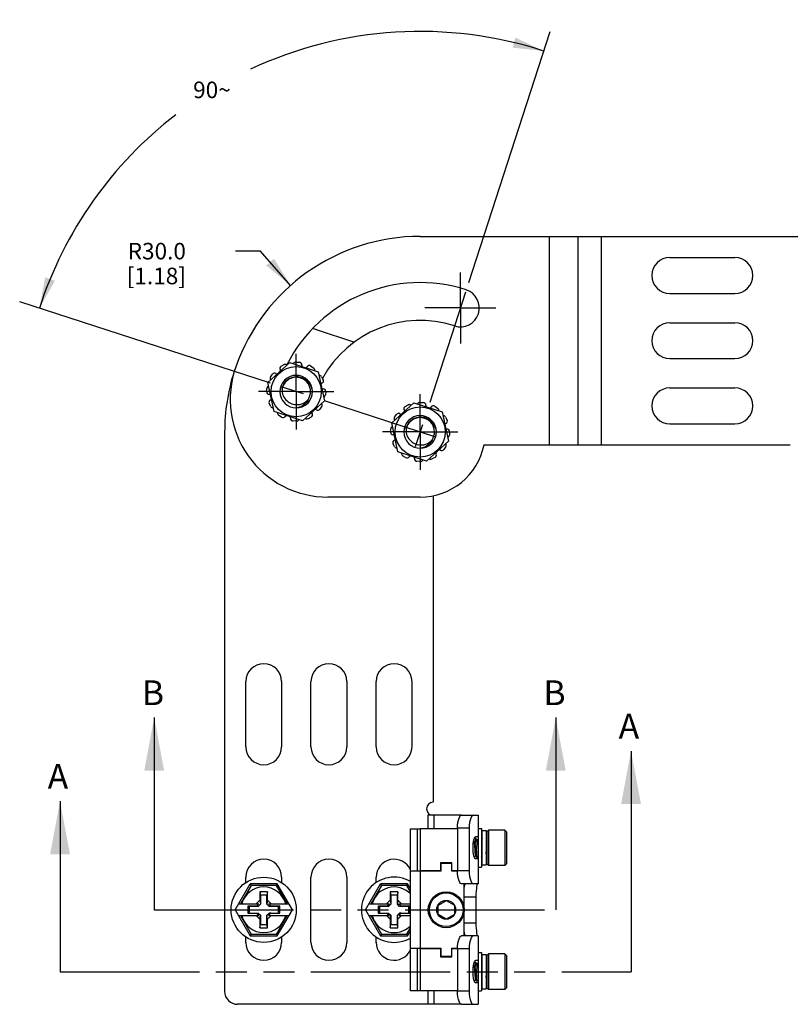
# Model space of a CAD drawing. Units: inches. Extents: x 0.5 to 33.6, y 0.5 to 21.6.
# Drawn here: x 8.9 to 13.5, y 9 to 14.9 of the extents above; entities that cross this region are included whole.
import ezdxf

# ---------------------------------------------------------------- set-up
doc = ezdxf.new("R2010")
doc.units = ezdxf.units.IN
doc.header["$LTSCALE"] = 1.87
doc.header["$MEASUREMENT"] = 0
doc.linetypes.add('CENTER', pattern=[0.6, 0.375, -0.075, 0.075, -0.075])
doc.linetypes.add('PHANTOM', pattern=[0.8, 0.45, -0.05, 0.1, -0.05, 0.1, -0.05])
doc.layers.get('0').update_dxf_attribs({"linetype": 'CONTINUOUS'})
for name, color, linetype in [('02___PRT_ALL_AXES', 7, 'CONTINUOUS'), ('AXIS', 7, 'CONTINUOUS'), ('AXIS_COSMETIC_THREADS', 7, 'CONTINUOUS'), ('DEFAULT_3', 7, 'PHANTOM'), ('DRIVEN_DIMS', 7, 'CONTINUOUS')]:
    doc.layers.add(name, color=color, linetype=linetype)
doc.dimstyles.new('DIMSTYLE_2', dxfattribs={"dimtxt": 0.1, "dimasz": 0.1875, "dimexe": 0.125, "dimexo": 0.0625, "dimgap": 0.05, "dimtad": 0, "dimtih": 1, "dimtoh": 1, "dimdec": 0, "dimzin": 4, "dimdsep": 46, "dimtxsty": 'STANDARD', "dimblk": '_FILLED', "dimblk1": '_FILLED', "dimblk2": '_FILLED', "dimcen": 0.09, "dimadec": 3, "dimazin": 1, "dimtp": 0.5, "dimtm": 0.5, "dimtfac": 1, "dimtdec": 0, "dimtofl": 0, "dimtmove": 0, "dimatfit": 3, "dimldrblk": '_FILLED', "dimfxl": 1, "dimtolj": 1, "dimtzin": 4, "dimarcsym": 0})
doc.dimstyles.new('DIMSTYLE_4', dxfattribs={"dimtxt": 0.1, "dimasz": 0.1875, "dimexe": 0.125, "dimexo": 0.0625, "dimgap": 0.09, "dimtad": 0, "dimtih": 1, "dimtoh": 1, "dimdec": 1, "dimzin": 4, "dimdsep": 46, "dimtxsty": 'STANDARD', "dimblk": '_FILLED', "dimblk1": '_FILLED', "dimblk2": '_FILLED', "dimcen": 0.09, "dimadec": 3, "dimazin": 1, "dimtp": 0.005, "dimtm": 0.005, "dimtfac": 1, "dimtdec": 3, "dimtofl": 0, "dimtmove": 0, "dimatfit": 3, "dimldrblk": '_FILLED', "dimfxl": 1, "dimtolj": 1, "dimtzin": 4, "dimarcsym": 0})
doc.dimstyles.get("Standard").update_dxf_attribs({"dimtxt": 0.1, "dimasz": 0.1875, "dimexe": 0.125, "dimexo": 0.0625, "dimgap": 0.09, "dimtad": 0, "dimtih": 1, "dimtoh": 1, "dimdec": 3, "dimzin": 4, "dimdsep": 46, "dimtxsty": 'STANDARD', "dimblk": '_FILLED', "dimblk1": '_FILLED', "dimblk2": '_FILLED', "dimcen": 0.09, "dimadec": 3, "dimazin": 1, "dimtol": 1, "dimtp": 0.005, "dimtm": 0.005, "dimtfac": 1, "dimtdec": 3, "dimtofl": 0, "dimtmove": 0, "dimatfit": 3, "dimldrblk": '_FILLED', "dimfxl": 1, "dimtolj": 1, "dimtzin": 4, "dimarcsym": 0})

# ---------------------------------------------------------------- blocks, each defined once
blk = doc.blocks.new('_FILLED')
at = {"color": 0, "linetype": 'BYBLOCK'}
blk.add_solid([(0, 0), (-1, 0.167), (-1, -0.167)], dxfattribs=at)
blk = doc.blocks.new('XSEC_FILLED')
at = {"color": 0, "linetype": 'BYBLOCK'}
blk.add_solid([(0, 0), (-1, 0.1875), (-1, -0.1875)], dxfattribs=at)
blk = doc.blocks.new('*D9')
at = {"color": 7, "linetype": 'CONTINUOUS'}
for p, q in [((10.3105, 13.5242), (10.1605, 13.5242)), ((10.4933, 13.3173), (10.3105, 13.5242))]:
    blk.add_line(p, q, dxfattribs=at)
at = {"color": 7, "linetype": 'CONTINUOUS', "xscale": 0.1875, "yscale": 0.1875, "zscale": 0.1875, "rotation": 311.4671796771}
blk.add_blockref('_FILLED', (10.4933, 13.3173), dxfattribs=at)
at = {"color": 7, "linetype": 'CONTINUOUS', "insert": (9.8605, 13.5742), "char_height": 0.1, "width": 0.6, "attachment_point": 3, "line_spacing_factor": 0.9}
blk.add_mtext('R30.0\\P[1.18]', dxfattribs=at)
blk = doc.blocks.new('*D28')
at = {"layer": 'DRIVEN_DIMS', "color": 7, "linetype": 'CONTINUOUS'}
for p, q in [((11.569, 13.3357), (12.0615, 14.8514)), ((10.372, 12.7258), (8.8563, 13.2183))]:
    blk.add_line(p, q, dxfattribs=at)
for start, end in [(72, 115.05711), (127.61316, 162)]:
    blk.add_arc((11.2755, 12.4323), 2.4186, start, end, dxfattribs=at)
for points in [[(11.8339, 14.7534), (12.0228, 14.7325), (11.8509, 14.8135)], [(9.0107, 13.3664), (8.9752, 13.1796), (9.0694, 13.3448)]]:
    blk.add_solid(points, dxfattribs=at)
at = {"layer": 'DRIVEN_DIMS', "color": 7, "linetype": 'CONTINUOUS', "insert": (10.0178, 14.5481), "char_height": 0.1, "width": 0.266667, "attachment_point": 2, "line_spacing_factor": 0.9}
blk.add_mtext('90\\fgdt;{\\fgdt;~}', dxfattribs=at)

msp = doc.modelspace()

# ---------------------------------------------------------------- linework, layer by layer
at = {"color": 7, "linetype": 'CONTINUOUS'}
for p, q in [((11.2755, 13.6134), (14.6534, 13.6134)), ((12.054, 13.6134), (12.054, 12.3535)), ((12.2287, 13.6134), (12.2287, 12.3535)), ((12.3699, 13.6134), (12.3699, 12.3535)), ((10.6482, 13.05), (10.8788, 12.9751)), ((10.3554, 12.7312), (10.4892, 12.8517)), ((10.4892, 12.8517), (10.6604, 12.796)), ((10.6604, 12.796), (10.6978, 12.6199)), ((10.3928, 12.5551), (10.3554, 12.7312)), ((10.4699, 12.6223), (10.4715, 12.6204)), ((10.6978, 12.6199), (10.564, 12.4995)), ((11.1042, 12.4879), (11.238, 12.6083)), ((11.238, 12.6083), (11.4092, 12.5527)), ((10.564, 12.4995), (10.3928, 12.5551)), ((11.4092, 12.5527), (11.4467, 12.3766)), ((11.1417, 12.3118), (11.1042, 12.4879)), ((10.0943, 12.4323), (10.0943, 9.0543)), ((11.2188, 12.379), (11.2203, 12.3771)), ((11.4467, 12.3766), (11.3129, 12.2562)), ((11.3129, 12.2562), (11.1417, 12.3118)), ((11.6612, 12.3535), (12.3699, 12.3535)), ((11.2755, 12.0386), (10.7187, 12.0386)), ((11.3226, 10.1173), (11.3226, 10.0356)), ((11.5246, 10.1173), (11.3226, 10.1173)), ((11.3576, 10.1173), (11.3576, 10.0356)), ((11.5246, 10.1173), (11.6258, 10.1173)), ((11.6258, 10.1173), (11.6258, 10.0366)), ((11.2164, 9.0573), (11.2164, 10.0356)), ((11.2164, 10.0356), (11.2755, 10.0356)), ((11.2586, 9.7787), (11.2586, 10.0356)), ((11.2755, 10.0356), (11.2755, 9.0573)), ((11.5715, 10.0386), (11.5012, 10.0386)), ((11.5012, 10.0386), (11.5012, 9.7826)), ((11.5715, 10.0386), (11.5715, 9.7826)), ((11.6784, 10.0179), (11.6882, 10.0277)), ((11.6784, 10.0179), (11.6784, 9.823)), ((11.6882, 10.0277), (11.6882, 9.8132)), ((11.7965, 10.0179), (11.7867, 10.0277)), ((11.7867, 10.0277), (11.7867, 9.8132)), ((11.7965, 10.0179), (11.7965, 9.823)), ((11.6089, 9.9784), (11.6005, 9.9699)), ((11.6089, 9.9784), (11.6091, 9.9785)), ((11.6091, 9.9785), (11.6094, 9.9782)), ((11.6097, 9.9784), (11.6095, 9.9785)), ((11.6194, 9.9686), (11.6097, 9.9784)), ((11.6258, 9.9874), (11.61, 9.9874)), ((11.6258, 9.9756), (11.6191, 9.9688)), ((11.6483, 9.9784), (11.6455, 9.9756)), ((11.6483, 9.9784), (11.6485, 9.9785)), ((11.6485, 9.9785), (11.6488, 9.9783)), ((11.649, 9.9784), (11.6489, 9.9785)), ((11.6495, 9.978), (11.649, 9.9784)), ((11.6782, 9.9688), (11.6745, 9.9726)), ((11.6784, 9.969), (11.6782, 9.9688)), ((11.6784, 9.9686), (11.6782, 9.9688)), ((11.6024, 9.8651), (11.6093, 9.8721)), ((11.6091, 9.8723), (11.6188, 9.8625)), ((11.6455, 9.8689), (11.6487, 9.8721)), ((11.6485, 9.8723), (11.6495, 9.8713)), ((11.4674, 9.8299), (11.3985, 9.8299)), ((11.3985, 9.8299), (11.3985, 9.7826)), ((11.4664, 9.826), (11.4014, 9.826)), ((11.4014, 9.826), (11.4014, 9.7787)), ((11.4664, 9.7787), (11.4664, 9.826)), ((11.4674, 9.7826), (11.4674, 9.8299)), ((11.6258, 9.8535), (11.61, 9.8535)), ((11.6188, 9.8625), (11.619, 9.8624)), ((11.6193, 9.8624), (11.6191, 9.8626)), ((11.6195, 9.8625), (11.6193, 9.8624)), ((11.6195, 9.8625), (11.6258, 9.8689)), ((11.6745, 9.8659), (11.6778, 9.8625)), ((11.6778, 9.8634), (11.6784, 9.8624)), ((11.678, 9.8624), (11.6778, 9.8625)), ((11.6784, 9.823), (11.6882, 9.8132)), ((11.7965, 9.823), (11.7867, 9.8132)), ((11.4014, 9.7787), (11.2164, 9.7787)), ((11.3985, 9.7826), (11.2755, 9.7826)), ((11.5013, 9.7787), (11.4664, 9.7787)), ((11.5012, 9.7826), (11.4674, 9.7826)), ((11.5715, 9.7826), (11.5012, 9.7826)), ((11.6258, 9.8043), (11.6258, 9.7039)), ((10.1575, 9.5464), (10.2485, 9.7039)), ((10.2542, 9.6939), (10.1895, 9.5819)), ((10.2542, 9.6939), (10.2485, 9.7039)), ((10.4127, 9.7039), (10.2485, 9.7039)), ((10.4069, 9.6939), (10.2542, 9.6939)), ((10.4069, 9.6939), (10.4127, 9.7039)), ((10.4716, 9.5819), (10.4069, 9.6939)), ((10.5036, 9.5464), (10.4127, 9.7039)), ((10.9449, 9.5464), (11.0359, 9.7039)), ((11.0416, 9.6939), (10.9769, 9.5819)), ((11.0416, 9.6939), (11.0359, 9.7039)), ((11.2001, 9.7039), (11.0359, 9.7039)), ((11.1943, 9.6939), (11.0416, 9.6939)), ((11.1943, 9.6939), (11.2001, 9.7039)), ((11.2164, 9.6556), (11.1943, 9.6939)), ((11.2164, 9.6756), (11.2001, 9.7039)), ((11.6258, 9.7039), (11.5246, 9.7039)), ((11.5412, 9.3889), (11.5412, 9.7039)), ((11.6224, 9.7039), (11.6207, 9.702)), ((10.3069, 9.6547), (10.3109, 9.635)), ((10.3069, 9.6547), (10.3069, 9.6035)), ((10.3542, 9.6547), (10.3069, 9.6547)), ((10.3109, 9.635), (10.3109, 9.5796)), ((10.3503, 9.635), (10.3109, 9.635)), ((10.3542, 9.6547), (10.3503, 9.635)), ((10.3503, 9.5796), (10.3503, 9.635)), ((10.3542, 9.6035), (10.3542, 9.6547)), ((11.1416, 9.6547), (11.0943, 9.6547)), ((11.0943, 9.6547), (11.0983, 9.635)), ((11.0943, 9.6547), (11.0943, 9.6035)), ((11.1377, 9.635), (11.0983, 9.635)), ((11.0983, 9.635), (11.0983, 9.5796)), ((11.1416, 9.6547), (11.1377, 9.635)), ((11.1377, 9.5796), (11.1377, 9.635)), ((11.1416, 9.6035), (11.1416, 9.6547)), ((10.178, 9.5819), (10.302, 9.5819)), ((10.3069, 9.6035), (10.2853, 9.5819)), ((10.2878, 9.5677), (10.302, 9.5819)), ((10.3109, 9.5796), (10.2974, 9.5661)), ((10.3069, 9.6035), (10.3109, 9.5796)), ((10.3542, 9.6035), (10.3503, 9.5796)), ((10.3638, 9.5661), (10.3503, 9.5796)), ((10.3758, 9.5819), (10.3542, 9.6035)), ((10.3733, 9.5677), (10.3591, 9.5819)), ((10.3591, 9.5819), (10.4831, 9.5819)), ((10.9654, 9.5819), (11.0894, 9.5819)), ((11.0943, 9.6035), (11.0727, 9.5819)), ((11.0752, 9.5677), (11.0894, 9.5819)), ((11.0983, 9.5796), (11.0848, 9.5661)), ((11.0943, 9.6035), (11.0983, 9.5796)), ((11.1416, 9.6035), (11.1377, 9.5796)), ((11.1512, 9.5661), (11.1377, 9.5796)), ((11.1632, 9.5819), (11.1416, 9.6035)), ((11.1607, 9.5677), (11.1465, 9.5819)), ((11.1465, 9.5819), (11.2164, 9.5819)), ((11.3837, 9.5748), (11.4329, 9.6033)), ((11.3837, 9.518), (11.3837, 9.5748)), ((11.4329, 9.6033), (11.4821, 9.5748)), ((11.4821, 9.5748), (11.4821, 9.518)), ((11.5412, 9.6252), (11.6121, 9.6252)), ((11.6121, 9.6252), (11.6121, 9.4677)), ((10.1575, 9.5464), (10.2485, 9.3889)), ((10.2341, 9.5677), (10.2341, 9.5252)), ((10.2341, 9.5677), (10.242, 9.5661)), ((10.2878, 9.5677), (10.2341, 9.5677)), ((10.2341, 9.5252), (10.242, 9.5267)), ((10.2341, 9.5252), (10.2878, 9.5252)), ((10.242, 9.5661), (10.242, 9.5267)), ((10.2974, 9.5661), (10.242, 9.5661)), ((10.242, 9.5267), (10.2974, 9.5267)), ((10.2878, 9.5677), (10.2974, 9.5661)), ((10.2878, 9.5252), (10.2974, 9.5267)), ((10.2878, 9.5252), (10.302, 9.511)), ((10.2974, 9.5267), (10.3109, 9.5132)), ((10.3503, 9.5132), (10.3638, 9.5267)), ((10.3733, 9.5252), (10.3591, 9.511)), ((10.3733, 9.5677), (10.3638, 9.5661)), ((10.4192, 9.5661), (10.3638, 9.5661)), ((10.3733, 9.5252), (10.3638, 9.5267)), ((10.3638, 9.5267), (10.4192, 9.5267)), ((10.427, 9.5677), (10.3733, 9.5677)), ((10.3733, 9.5252), (10.427, 9.5252)), ((10.4127, 9.3889), (10.5036, 9.5464)), ((10.427, 9.5677), (10.4192, 9.5661)), ((10.4192, 9.5267), (10.4192, 9.5661)), ((10.427, 9.5252), (10.4192, 9.5267)), ((10.427, 9.5252), (10.427, 9.5677)), ((10.9449, 9.5464), (11.0359, 9.3889)), ((11.0215, 9.5677), (11.0294, 9.5661)), ((11.0752, 9.5677), (11.0215, 9.5677)), ((11.0215, 9.5677), (11.0215, 9.5252)), ((11.0215, 9.5252), (11.0294, 9.5267)), ((11.0215, 9.5252), (11.0752, 9.5252)), ((11.0848, 9.5661), (11.0294, 9.5661)), ((11.0294, 9.5661), (11.0294, 9.5267)), ((11.0294, 9.5267), (11.0848, 9.5267)), ((11.0752, 9.5677), (11.0848, 9.5661)), ((11.0752, 9.5252), (11.0848, 9.5267)), ((11.0752, 9.5252), (11.0894, 9.511)), ((11.0848, 9.5267), (11.0983, 9.5132)), ((11.1377, 9.5132), (11.1512, 9.5267)), ((11.1607, 9.5252), (11.1465, 9.511)), ((11.1607, 9.5677), (11.1512, 9.5661)), ((11.2066, 9.5661), (11.1512, 9.5661)), ((11.1607, 9.5252), (11.1512, 9.5267)), ((11.1512, 9.5267), (11.2066, 9.5267)), ((11.2144, 9.5677), (11.1607, 9.5677)), ((11.1607, 9.5252), (11.2144, 9.5252)), ((11.2144, 9.5677), (11.2066, 9.5661)), ((11.2066, 9.5267), (11.2066, 9.5661)), ((11.2144, 9.5252), (11.2066, 9.5267)), ((11.2144, 9.5252), (11.2144, 9.5677)), ((11.4329, 9.4896), (11.3837, 9.518)), ((11.4821, 9.518), (11.4329, 9.4896)), ((10.178, 9.511), (10.302, 9.511)), ((10.1895, 9.511), (10.2542, 9.3989)), ((10.2853, 9.511), (10.3069, 9.4893)), ((10.3069, 9.4893), (10.3109, 9.5132)), ((10.3069, 9.4893), (10.3069, 9.4382)), ((10.3069, 9.4382), (10.3109, 9.4578)), ((10.3109, 9.5132), (10.3109, 9.4578)), ((10.3109, 9.4578), (10.3503, 9.4578)), ((10.3542, 9.4893), (10.3503, 9.5132)), ((10.3503, 9.4578), (10.3503, 9.5132)), ((10.3542, 9.4382), (10.3503, 9.4578)), ((10.3542, 9.4893), (10.3758, 9.511)), ((10.3542, 9.4382), (10.3542, 9.4893)), ((10.3591, 9.511), (10.4831, 9.511)), ((10.4069, 9.3989), (10.4716, 9.511)), ((10.9654, 9.511), (11.0894, 9.511)), ((10.9769, 9.511), (11.0416, 9.3989)), ((11.0727, 9.511), (11.0943, 9.4893)), ((11.0943, 9.4893), (11.0983, 9.5132)), ((11.0943, 9.4893), (11.0943, 9.4382)), ((11.0943, 9.4382), (11.0983, 9.4578)), ((11.0983, 9.5132), (11.0983, 9.4578)), ((11.0983, 9.4578), (11.1377, 9.4578)), ((11.1416, 9.4893), (11.1377, 9.5132)), ((11.1377, 9.4578), (11.1377, 9.5132)), ((11.1416, 9.4382), (11.1377, 9.4578)), ((11.1416, 9.4893), (11.1632, 9.511)), ((11.1416, 9.4382), (11.1416, 9.4893)), ((11.1465, 9.511), (11.2164, 9.511)), ((11.5412, 9.4677), (11.6121, 9.4677)), ((10.2542, 9.3989), (10.2485, 9.3889)), ((10.2542, 9.3989), (10.4069, 9.3989)), ((10.3069, 9.4382), (10.3542, 9.4382)), ((10.4069, 9.3989), (10.4127, 9.3889)), ((11.0416, 9.3989), (11.0359, 9.3889)), ((11.0416, 9.3989), (11.1943, 9.3989)), ((11.0943, 9.4382), (11.1416, 9.4382)), ((11.1943, 9.3989), (11.2164, 9.4372)), ((11.1943, 9.3989), (11.2001, 9.3889)), ((11.2001, 9.3889), (11.2164, 9.4172)), ((10.2485, 9.3889), (10.4127, 9.3889)), ((11.0359, 9.3889), (11.2001, 9.3889)), ((11.6258, 9.3889), (11.5246, 9.3889)), ((11.6258, 9.3889), (11.6258, 9.2886)), ((11.2164, 9.3141), (11.4014, 9.3141)), ((11.2586, 9.0573), (11.2586, 9.3141)), ((11.3985, 9.3102), (11.2755, 9.3102)), ((11.3985, 9.3102), (11.3985, 9.263)), ((11.4014, 9.3141), (11.4014, 9.2669)), ((11.4664, 9.3141), (11.5013, 9.3141)), ((11.4664, 9.2669), (11.4664, 9.3141)), ((11.5012, 9.3102), (11.4674, 9.3102)), ((11.4674, 9.263), (11.4674, 9.3102)), ((11.5715, 9.3102), (11.5012, 9.3102)), ((11.5012, 9.3102), (11.5012, 9.0543)), ((11.5715, 9.3102), (11.5715, 9.0543)), ((11.6784, 9.2698), (11.6882, 9.2797)), ((11.6882, 9.2797), (11.6882, 9.0651)), ((11.7965, 9.2698), (11.7867, 9.2797)), ((11.7867, 9.2797), (11.7867, 9.0651)), ((11.3985, 9.263), (11.4674, 9.263)), ((11.4014, 9.2669), (11.4664, 9.2669)), ((11.6089, 9.2304), (11.6005, 9.2218)), ((11.6089, 9.2304), (11.6091, 9.2305)), ((11.6091, 9.2305), (11.6094, 9.2302)), ((11.6097, 9.2304), (11.6095, 9.2305)), ((11.6194, 9.2205), (11.6097, 9.2304)), ((11.6258, 9.2393), (11.61, 9.2393)), ((11.6258, 9.2276), (11.6191, 9.2207)), ((11.6483, 9.2304), (11.6455, 9.2276)), ((11.6483, 9.2304), (11.6485, 9.2305)), ((11.6485, 9.2305), (11.6488, 9.2302)), ((11.649, 9.2304), (11.6489, 9.2305)), ((11.6495, 9.23), (11.649, 9.2304)), ((11.6782, 9.2207), (11.6745, 9.2246)), ((11.6784, 9.2209), (11.6782, 9.2207)), ((11.6784, 9.2205), (11.6782, 9.2207)), ((11.6784, 9.2698), (11.6784, 9.075)), ((11.7965, 9.2698), (11.7965, 9.075)), ((11.6024, 9.1171), (11.6093, 9.1241)), ((11.6091, 9.1243), (11.6188, 9.1144)), ((11.6258, 9.1055), (11.61, 9.1055)), ((11.6188, 9.1144), (11.619, 9.1143)), ((11.6193, 9.1143), (11.6191, 9.1146)), ((11.6195, 9.1144), (11.6193, 9.1143)), ((11.6195, 9.1144), (11.6258, 9.1209)), ((11.6455, 9.1209), (11.6487, 9.1241)), ((11.6485, 9.1243), (11.6495, 9.1233)), ((11.6745, 9.1179), (11.6778, 9.1144)), ((11.6778, 9.1153), (11.6784, 9.1143)), ((11.678, 9.1143), (11.6778, 9.1144)), ((11.2755, 9.0573), (11.2164, 9.0573)), ((11.3226, 9.0573), (11.3226, 8.9756)), ((11.3576, 9.0573), (11.3576, 8.9756)), ((11.5715, 9.0543), (11.5012, 9.0543)), ((11.6258, 9.0563), (11.6258, 8.9756)), ((11.6784, 9.075), (11.6882, 9.0651)), ((11.7965, 9.075), (11.7867, 9.0651)), ((11.5246, 8.9756), (10.1731, 8.9756)), ((11.5246, 8.9756), (11.6258, 8.9756))]:
    msp.add_line(p, q, dxfattribs=at)
for points in [[(10.4513, 12.7205), (10.4593, 12.7325), (10.4691, 12.7431), (10.4806, 12.752), (10.4934, 12.7589), (10.5072, 12.7637), (10.5217, 12.7662), (10.5364, 12.7663), (10.5511, 12.764), (10.5652, 12.7594), (10.5785, 12.7525), (10.5905, 12.7436), (10.601, 12.7327), (10.6097, 12.7203), (10.6162, 12.7066), (10.6205, 12.692), (10.6225, 12.6768), (10.6219, 12.6614), (10.619, 12.6463)], [(10.4419, 12.6937), (10.4414, 12.6819), (10.4424, 12.671), (10.4446, 12.661), (10.4479, 12.6516), (10.4523, 12.6429), (10.4577, 12.6346), (10.4642, 12.6271), (10.4715, 12.6204)], [(10.4419, 12.6937), (10.4455, 12.7075), (10.4513, 12.7205)], [(10.4715, 12.6204), (10.478, 12.6146), (10.4851, 12.6096), (10.4928, 12.6053), (10.5008, 12.602), (10.5092, 12.5996), (10.5179, 12.5981), (10.5266, 12.5976)], [(10.5993, 12.6285), (10.5931, 12.6175), (10.5852, 12.6072), (10.5756, 12.598), (10.5647, 12.5903), (10.5529, 12.5842), (10.5401, 12.5797), (10.5266, 12.5771)], [(10.5266, 12.5976), (10.5379, 12.5972), (10.5493, 12.5984), (10.5606, 12.6013), (10.5715, 12.6058), (10.5816, 12.6119), (10.591, 12.6195), (10.5993, 12.6285)], [(10.619, 12.6463), (10.6136, 12.6317), (10.6059, 12.6182), (10.5962, 12.606)], [(11.2002, 12.4772), (11.2081, 12.4892), (11.218, 12.4998), (11.2294, 12.5087), (11.2422, 12.5156), (11.2561, 12.5204), (11.2705, 12.5229), (11.2853, 12.523), (11.2999, 12.5207), (11.3141, 12.5161), (11.3274, 12.5092), (11.3394, 12.5002), (11.3499, 12.4894), (11.3585, 12.477), (11.3651, 12.4633), (11.3694, 12.4487), (11.3713, 12.4335), (11.3708, 12.4181), (11.3678, 12.4029)], [(11.1907, 12.4503), (11.1903, 12.4386), (11.1913, 12.4277), (11.1935, 12.4177), (11.1968, 12.4083), (11.2012, 12.3995), (11.2066, 12.3913), (11.213, 12.3838), (11.2203, 12.3771)], [(11.1907, 12.4503), (11.1944, 12.4641), (11.2002, 12.4772)], [(11.2203, 12.3771), (11.2268, 12.3713), (11.234, 12.3662), (11.2416, 12.362), (11.2497, 12.3587), (11.2581, 12.3562), (11.2667, 12.3548), (11.2755, 12.3543)], [(11.3481, 12.3852), (11.342, 12.3741), (11.334, 12.3639), (11.3245, 12.3547), (11.3136, 12.347), (11.3017, 12.3408), (11.2889, 12.3364), (11.2755, 12.3338)], [(11.2755, 12.3543), (11.2867, 12.3538), (11.2982, 12.3551), (11.3095, 12.358), (11.3203, 12.3625), (11.3305, 12.3686), (11.3399, 12.3762), (11.3481, 12.3852)], [(11.3678, 12.4029), (11.3624, 12.3884), (11.3548, 12.3749), (11.345, 12.3627)], [(11.5012, 10.0386), (11.5018, 10.0559), (11.5038, 10.0728), (11.5069, 10.0877), (11.5108, 10.1), (11.5153, 10.1095), (11.52, 10.1154), (11.5246, 10.1173)], [(11.5952, 10.1173), (11.5905, 10.1154), (11.5857, 10.1095), (11.5811, 10.1), (11.5772, 10.0877), (11.5741, 10.0728), (11.5721, 10.0559), (11.5715, 10.0386)], [(11.61, 9.8535), (11.6069, 9.8554), (11.6037, 9.8612), (11.6007, 9.8703), (11.5981, 9.8822), (11.5962, 9.8967), (11.5952, 9.9125), (11.5952, 9.9284), (11.5962, 9.9442), (11.5981, 9.9587), (11.6007, 9.9706), (11.6037, 9.9797), (11.6069, 9.9855), (11.61, 9.9874)], [(11.6001, 9.9676), (11.6002, 9.9672), (11.6008, 9.9641), (11.6015, 9.9593), (11.6021, 9.9531), (11.6027, 9.9457), (11.6033, 9.9374), (11.6039, 9.9284), (11.6051, 9.9099)], [(11.6094, 9.9782), (11.61, 9.9762), (11.6106, 9.9723), (11.6111, 9.9667), (11.6117, 9.9595), (11.6123, 9.9509), (11.6129, 9.9413), (11.6135, 9.931), (11.614, 9.9204)], [(11.615, 9.9098), (11.6139, 9.9311), (11.6133, 9.9413), (11.6127, 9.9509), (11.6121, 9.9594), (11.6115, 9.9667), (11.611, 9.9724), (11.6104, 9.9763), (11.6098, 9.9783), (11.6097, 9.9784)], [(11.6194, 9.9686), (11.6196, 9.9682), (11.6202, 9.9661), (11.6208, 9.9622), (11.6214, 9.9568), (11.622, 9.9501), (11.6226, 9.9422), (11.6232, 9.9336), (11.6238, 9.9244), (11.6244, 9.9151), (11.625, 9.906), (11.6256, 9.8975), (11.6258, 9.8947)], [(11.6488, 9.9783), (11.6493, 9.9763), (11.6495, 9.9755)], [(11.6495, 9.9772), (11.6492, 9.9783), (11.649, 9.9784)], [(11.6051, 9.9099), (11.6057, 9.9011), (11.6063, 9.893), (11.6069, 9.8859), (11.6075, 9.8801), (11.6081, 9.8758), (11.6087, 9.8731), (11.6091, 9.8723)], [(11.614, 9.9204), (11.6146, 9.9104), (11.6151, 9.9005), (11.6157, 9.8912), (11.6162, 9.883), (11.6168, 9.8759), (11.6173, 9.8701), (11.6179, 9.8658), (11.6184, 9.8632), (11.6188, 9.8625)], [(11.6191, 9.8626), (11.6185, 9.8645), (11.6179, 9.8684), (11.6173, 9.874), (11.6167, 9.8813), (11.6162, 9.8898), (11.6156, 9.8994), (11.615, 9.9098)], [(11.6455, 9.8946), (11.6456, 9.8941), (11.6462, 9.8868), (11.6468, 9.8808), (11.6474, 9.8763), (11.648, 9.8734), (11.6485, 9.8723)], [(11.6745, 9.9025), (11.6749, 9.8946), (11.6755, 9.8854), (11.6761, 9.8775), (11.6767, 9.8711), (11.6772, 9.8663), (11.6778, 9.8634)], [(11.6778, 9.8625), (11.6773, 9.8639), (11.6767, 9.8672), (11.6762, 9.8722), (11.6756, 9.8788), (11.675, 9.8866), (11.6745, 9.8956), (11.6745, 9.8957)], [(11.5246, 9.7039), (11.52, 9.7058), (11.5153, 9.7117), (11.5108, 9.7212), (11.5069, 9.7334), (11.5038, 9.7484), (11.5018, 9.7653), (11.5012, 9.7826)], [(11.5715, 9.7826), (11.5721, 9.7653), (11.5741, 9.7484), (11.5772, 9.7334), (11.5811, 9.7212), (11.5857, 9.7117), (11.5905, 9.7058), (11.5952, 9.7039)], [(11.5412, 9.6734), (11.5413, 9.6742), (11.5431, 9.6865), (11.545, 9.696), (11.5469, 9.702), (11.5485, 9.7039)], [(11.6207, 9.702), (11.6188, 9.696), (11.6168, 9.6865), (11.615, 9.6742), (11.6135, 9.6592), (11.6125, 9.6424), (11.6121, 9.6252)], [(11.6121, 9.4677), (11.6125, 9.4504), (11.6135, 9.4337), (11.615, 9.4187), (11.6168, 9.4063), (11.6188, 9.3968), (11.6207, 9.3909), (11.6224, 9.3889)], [(11.5485, 9.3889), (11.5469, 9.3909), (11.545, 9.3968), (11.5431, 9.4063), (11.5413, 9.4186), (11.5412, 9.4195)], [(11.5012, 9.3102), (11.5018, 9.3276), (11.5038, 9.3444), (11.5069, 9.3594), (11.5108, 9.3717), (11.5153, 9.3811), (11.52, 9.387), (11.5246, 9.3889)], [(11.5952, 9.3889), (11.5905, 9.387), (11.5857, 9.3811), (11.5811, 9.3717), (11.5772, 9.3594), (11.5741, 9.3444), (11.5721, 9.3276), (11.5715, 9.3102)], [(11.61, 9.1055), (11.6069, 9.1074), (11.6037, 9.1131), (11.6007, 9.1223), (11.5981, 9.1342), (11.5962, 9.1487), (11.5952, 9.1645), (11.5952, 9.1803), (11.5962, 9.1961), (11.5981, 9.2106), (11.6007, 9.2225), (11.6037, 9.2317), (11.6069, 9.2374), (11.61, 9.2393)], [(11.6001, 9.2196), (11.6002, 9.2192), (11.6008, 9.216), (11.6015, 9.2113), (11.6021, 9.2051), (11.6027, 9.1977), (11.6033, 9.1893), (11.6039, 9.1803), (11.6051, 9.1619)], [(11.6094, 9.2302), (11.61, 9.2282), (11.6106, 9.2243), (11.6111, 9.2187), (11.6117, 9.2114), (11.6123, 9.2029), (11.6129, 9.1933), (11.6135, 9.183), (11.614, 9.1724)], [(11.615, 9.1617), (11.6139, 9.183), (11.6133, 9.1933), (11.6127, 9.2028), (11.6121, 9.2114), (11.6115, 9.2187), (11.611, 9.2244), (11.6104, 9.2282), (11.6098, 9.2302), (11.6097, 9.2304)], [(11.6194, 9.2205), (11.6196, 9.2202), (11.6202, 9.218), (11.6208, 9.2142), (11.6214, 9.2088), (11.622, 9.202), (11.6226, 9.1942), (11.6232, 9.1855), (11.6238, 9.1764), (11.6244, 9.1671), (11.625, 9.158), (11.6256, 9.1495), (11.6258, 9.1467)], [(11.6488, 9.2302), (11.6493, 9.2283), (11.6495, 9.2275)], [(11.6495, 9.2292), (11.6492, 9.2302), (11.649, 9.2304)], [(11.6051, 9.1619), (11.6057, 9.153), (11.6063, 9.1449), (11.6069, 9.1378), (11.6075, 9.132), (11.6081, 9.1277), (11.6087, 9.1251), (11.6091, 9.1243)], [(11.614, 9.1724), (11.6146, 9.1623), (11.6151, 9.1524), (11.6157, 9.1432), (11.6162, 9.135), (11.6168, 9.1279), (11.6173, 9.122), (11.6179, 9.1178), (11.6184, 9.1152), (11.6188, 9.1144)], [(11.6191, 9.1146), (11.6185, 9.1165), (11.6179, 9.1203), (11.6173, 9.126), (11.6167, 9.1333), (11.6162, 9.1418), (11.6156, 9.1514), (11.615, 9.1617)], [(11.6455, 9.1466), (11.6456, 9.146), (11.6462, 9.1388), (11.6468, 9.1328), (11.6474, 9.1282), (11.648, 9.1253), (11.6485, 9.1243)], [(11.6745, 9.1545), (11.6749, 9.1465), (11.6755, 9.1374), (11.6761, 9.1295), (11.6767, 9.123), (11.6772, 9.1183), (11.6778, 9.1153)], [(11.6778, 9.1144), (11.6773, 9.1159), (11.6767, 9.1192), (11.6762, 9.1242), (11.6756, 9.1307), (11.675, 9.1386), (11.6745, 9.1476), (11.6745, 9.1477)], [(11.5246, 8.9756), (11.52, 8.9775), (11.5153, 8.9834), (11.5108, 8.9928), (11.5069, 9.0051), (11.5038, 9.0201), (11.5018, 9.0369), (11.5012, 9.0543)], [(11.5715, 9.0543), (11.5721, 9.0369), (11.5741, 9.0201), (11.5772, 9.0051), (11.5811, 8.9928), (11.5857, 8.9834), (11.5905, 8.9775), (11.5952, 8.9756)]]:
    msp.add_lwpolyline(points, dxfattribs=at)
for centre, radius in [((10.5266, 12.6756), 0.1516), ((11.2755, 12.4323), 0.1516), ((10.3306, 9.5464), 0.1969), ((11.4329, 9.5464), 0.1083), ((11.4329, 9.5464), 0.1018), ((11.4329, 9.5464), 0.0568)]:
    msp.add_circle(centre, radius, dxfattribs=at)
for centre, radius, start, end in [((11.2755, 12.4323), 1.1811, 90, 160.52878), ((10.5266, 12.6756), 0.3937, 72, 75.60337), ((11.2755, 12.4323), 1.1811, 162, 180), ((10.7187, 12.6291), 0.5906, 160.52878, 270), ((10.5266, 12.6756), 0.0984, 315.2493, 315.00033), ((10.5266, 12.6756), 0.0866, 327.05788, 167.94212), ((11.2755, 12.4323), 0.0984, 315.2493, 315.00033), ((11.2755, 12.4323), 0.0866, 327.05788, 167.94212), ((11.2755, 12.4323), 0.3937, 270, 348.46304), ((11.118, 9.5464), 0.1969, 60, 300), ((10.3306, 9.5464), 0.1378, 14.9006, 165.0994), ((11.118, 9.5464), 0.1378, 44.26263, 165.0994), ((10.3306, 9.5464), 0.1378, 194.9006, 345.0994), ((11.118, 9.5464), 0.1378, 194.9006, 315.73737), ((10.1731, 9.0543), 0.0787, 180, 270)]:
    msp.add_arc(centre, radius, start, end, dxfattribs=at)
at = {"layer": '02___PRT_ALL_AXES', "color": 7, "linetype": 'CONTINUOUS'}
for p, q in [((10.5257, 12.8538), (10.5461, 12.8527)), ((10.4047, 12.7857), (10.4112, 12.7815)), ((10.4333, 12.8014), (10.4298, 12.8083)), ((10.4367, 12.8295), (10.4549, 12.8388)), ((10.561, 12.8362), (10.5606, 12.8284)), ((10.5889, 12.8193), (10.5931, 12.8258)), ((10.6149, 12.8304), (10.6321, 12.8192)), ((10.3718, 12.7639), (10.3829, 12.7811)), ((10.6829, 12.7261), (10.676, 12.7225)), ((10.6805, 12.7655), (10.6898, 12.7472)), ((10.3483, 12.6747), (10.3494, 12.6951)), ((10.6822, 12.6934), (10.6899, 12.693)), ((10.7048, 12.6765), (10.7038, 12.656)), ((10.371, 12.6577), (10.3632, 12.6581)), ((10.3703, 12.6251), (10.3772, 12.6286)), ((11.2745, 12.6105), (11.295, 12.6094)), ((10.3727, 12.5857), (10.3634, 12.6039)), ((10.6199, 12.5498), (10.6234, 12.5428)), ((10.6485, 12.5654), (10.642, 12.5697)), ((10.6814, 12.5872), (10.6703, 12.5701)), ((11.1822, 12.5581), (11.1787, 12.565)), ((11.1855, 12.5862), (11.2038, 12.5955)), ((11.3099, 12.5929), (11.3095, 12.5851)), ((11.3378, 12.5759), (11.342, 12.5824)), ((11.3638, 12.5871), (11.381, 12.5759)), ((10.4383, 12.5208), (10.4211, 12.5319)), ((10.4643, 12.5319), (10.46, 12.5254)), ((10.4922, 12.5149), (10.4926, 12.5227)), ((10.5275, 12.4973), (10.5071, 12.4984)), ((10.6165, 12.5217), (10.5983, 12.5124)), ((11.1206, 12.5206), (11.1318, 12.5378)), ((11.1536, 12.5424), (11.1601, 12.5382)), ((11.4294, 12.5222), (11.4387, 12.5039)), ((11.0972, 12.4313), (11.0983, 12.4518)), ((11.4318, 12.4827), (11.4249, 12.4792)), ((11.431, 12.4501), (11.4388, 12.4497)), ((11.4537, 12.4332), (11.4526, 12.4127)), ((11.1199, 12.4144), (11.1121, 12.4148)), ((11.1191, 12.3818), (11.126, 12.3853)), ((11.1215, 12.3423), (11.1122, 12.3606)), ((11.3973, 12.3221), (11.3908, 12.3263)), ((11.4303, 12.3439), (11.4191, 12.3267)), ((11.1871, 12.2774), (11.1699, 12.2886)), ((11.2131, 12.2886), (11.2089, 12.2821)), ((11.241, 12.2716), (11.2414, 12.2794)), ((11.2764, 12.254), (11.2559, 12.2551)), ((11.3654, 12.2783), (11.3471, 12.269)), ((11.3687, 12.3064), (11.3722, 12.2995))]:
    msp.add_line(p, q, dxfattribs=at)
for centre, start, end in [((10.5249, 12.8381), 87, 155.09529), ((10.5453, 12.837), 357, 87), ((10.3961, 12.7725), 57, 147), ((10.4438, 12.8155), 117, 207), ((10.4621, 12.8247), 48.90471, 117), ((10.6063, 12.8172), 57, 147), ((10.6235, 12.806), 348.90471, 57), ((10.385, 12.7553), 147, 215.09529), ((10.6665, 12.7583), 27, 95.09529), ((10.6758, 12.7401), 297, 27), ((10.3641, 12.6738), 177, 267), ((10.3651, 12.6943), 108.90471, 177), ((10.6891, 12.6773), 357, 87), ((10.3774, 12.6111), 117, 207), ((10.688, 12.6569), 288.90471, 357), ((11.2737, 12.5948), 87, 155.09529), ((11.2942, 12.5937), 357, 87), ((10.3867, 12.5928), 207, 275.09529), ((10.4297, 12.5451), 168.90471, 237), ((10.657, 12.5786), 237, 327), ((10.6682, 12.5958), 327, 35.09529), ((11.1927, 12.5721), 117, 207), ((11.2109, 12.5814), 48.90471, 117), ((11.3552, 12.5739), 57, 147), ((11.3724, 12.5627), 348.90471, 57), ((10.4468, 12.534), 237, 327), ((10.5079, 12.5141), 177, 267), ((10.5283, 12.5131), 267, 335.09529), ((10.5911, 12.5264), 228.90471, 297), ((10.6093, 12.5357), 297, 27), ((11.1338, 12.512), 147, 215.09529), ((11.145, 12.5292), 57, 147), ((11.4153, 12.515), 27, 95.09529), ((11.4246, 12.4968), 297, 27), ((11.1129, 12.4305), 177, 267), ((11.114, 12.451), 108.90471, 177), ((11.438, 12.434), 357, 87), ((11.1263, 12.3677), 117, 207), ((11.4369, 12.4135), 288.90471, 357), ((11.1356, 12.3495), 207, 275.09529), ((11.4059, 12.3353), 237, 327), ((11.4171, 12.3525), 327, 35.09529), ((11.1785, 12.3018), 168.90471, 237), ((11.1957, 12.2906), 237, 327), ((11.2567, 12.2708), 177, 267), ((11.2772, 12.2697), 267, 335.09529), ((11.34, 12.2831), 228.90471, 297), ((11.3582, 12.2924), 297, 27)]:
    msp.add_arc(centre, 0.0157, start, end, dxfattribs=at)
at = {"layer": 'AXIS', "color": 7, "linetype": 'CONTINUOUS'}
for p, q in [((12.7833, 13.4854), (13.177, 13.4854)), ((12.7833, 13.2689), (13.177, 13.2689)), ((12.7833, 13.0917), (13.177, 13.0917)), ((12.7833, 12.8752), (13.177, 12.8752)), ((12.7833, 12.698), (13.177, 12.698)), ((12.7833, 12.4815), (13.177, 12.4815)), ((12.3699, 12.3535), (13.5117, 12.3535)), ((11.3542, 12.0465), (11.3542, 10.196)), ((10.2223, 10.5307), (10.2223, 10.9244)), ((10.4388, 10.9244), (10.4388, 10.5307)), ((10.616, 10.5307), (10.616, 10.9244)), ((10.8325, 10.9244), (10.8325, 10.5307)), ((11.0097, 10.5307), (11.0097, 10.9244)), ((11.2262, 10.9244), (11.2262, 10.5307)), ((11.5012, 10.0356), (11.2755, 10.0356)), ((11.6258, 10.0366), (11.6455, 10.0366)), ((11.6258, 10.0366), (11.6258, 9.8043)), ((11.6455, 10.0366), (11.6455, 9.8043)), ((11.7867, 10.0277), (11.6882, 10.0277)), ((11.6095, 9.9785), (11.6091, 9.9785)), ((11.6489, 9.9785), (11.6485, 9.9785)), ((11.6193, 9.8624), (11.619, 9.8624)), ((11.6784, 9.8624), (11.678, 9.8624)), ((11.7867, 9.8132), (11.6882, 9.8132)), ((11.6258, 9.8043), (11.6455, 9.8043)), ((10.2223, 9.7102), (10.2223, 9.7433)), ((10.4388, 9.7433), (10.4388, 9.7102)), ((10.616, 9.3496), (10.616, 9.7433)), ((10.8325, 9.7433), (10.8325, 9.3496)), ((11.0097, 9.7102), (11.0097, 9.7433)), ((10.2223, 9.3496), (10.2223, 9.3827)), ((10.4388, 9.3827), (10.4388, 9.3496)), ((11.0097, 9.3496), (11.0097, 9.3827)), ((11.6258, 9.2886), (11.6455, 9.2886)), ((11.6258, 9.2886), (11.6258, 9.0563)), ((11.6455, 9.2886), (11.6455, 9.0563)), ((11.7867, 9.2797), (11.6882, 9.2797)), ((11.6095, 9.2305), (11.6091, 9.2305)), ((11.6489, 9.2305), (11.6485, 9.2305)), ((11.6193, 9.1143), (11.619, 9.1143)), ((11.6784, 9.1143), (11.678, 9.1143)), ((11.5012, 9.0573), (11.2755, 9.0573)), ((11.6258, 9.0563), (11.6455, 9.0563)), ((11.7867, 9.0651), (11.6882, 9.0651))]:
    msp.add_line(p, q, dxfattribs=at)
at = {"layer": 'AXIS', "color": 7, "linetype": 'CENTER'}
for p, q in [((11.5188, 13.1811), (11.5188, 13.3953)), ((11.5497, 13.2762), (11.2446, 12.3371)), ((11.5188, 13.1811), (11.3046, 13.1811)), ((11.5188, 13.1811), (11.5188, 12.9669)), ((11.5188, 13.1811), (11.7329, 13.1811)), ((10.5266, 12.6756), (10.5266, 12.9035)), ((10.5266, 12.6756), (10.2986, 12.6756)), ((11.3706, 12.4013), (10.4315, 12.7065)), ((10.5266, 12.6756), (10.5266, 12.4476)), ((10.5266, 12.6756), (10.7545, 12.6756)), ((11.2755, 12.4323), (11.2755, 12.6602)), ((11.2755, 12.4323), (11.0475, 12.4323)), ((11.2755, 12.4323), (11.2755, 12.2043)), ((11.2755, 12.4323), (11.5034, 12.4323))]:
    msp.add_line(p, q, dxfattribs=at)
at = {"layer": 'AXIS', "color": 7, "linetype": 'CONTINUOUS'}
for centre, radius, start, end in [((12.7833, 13.3771), 0.1083, 90, 270), ((13.177, 13.3771), 0.1083, 270, 90), ((11.2755, 12.4323), 0.9016, 72, 153.26797), ((11.5188, 13.1811), 0.1142, 252, 72), ((11.2755, 12.4323), 0.6732, 72, 151.36067), ((12.7833, 12.9834), 0.1083, 90, 270), ((13.177, 12.9834), 0.1083, 270, 90), ((12.7833, 12.5897), 0.1083, 90, 270), ((13.177, 12.5897), 0.1083, 270, 90), ((10.3306, 10.9244), 0.1083, 0, 180), ((10.7243, 10.9244), 0.1083, 0, 180), ((11.118, 10.9244), 0.1083, 0, 180), ((10.3306, 10.5307), 0.1083, 180, 360), ((10.7243, 10.5307), 0.1083, 180, 360), ((11.118, 10.5307), 0.1083, 180, 360), ((11.3542, 10.1567), 0.0394, 90, 270), ((10.3306, 9.7433), 0.1083, 0, 180), ((10.7243, 9.7433), 0.1083, 0, 180), ((11.118, 9.7433), 0.1083, 23.53957, 180), ((10.3306, 9.3496), 0.1083, 180, 360), ((10.7243, 9.3496), 0.1083, 180, 360), ((11.118, 9.3496), 0.1083, 180, 336.46043)]:
    msp.add_arc(centre, radius, start, end, dxfattribs=at)
at = {"layer": 'AXIS_COSMETIC_THREADS', "color": 7, "linetype": 'CONTINUOUS'}
for p, q in [((11.6495, 10.0249), (11.6745, 10.0249)), ((11.6495, 9.817), (11.6495, 10.0249)), ((11.6745, 10.0249), (11.6745, 9.817)), ((11.6495, 9.817), (11.6745, 9.817)), ((11.6495, 9.2769), (11.6745, 9.2769)), ((11.6495, 9.069), (11.6495, 9.2769)), ((11.6745, 9.2769), (11.6745, 9.069)), ((11.6495, 9.069), (11.6745, 9.069))]:
    msp.add_line(p, q, dxfattribs=at)
at = {"layer": 'DEFAULT_3', "color": 7, "linetype": 'PHANTOM'}
for p, q in [((9.6689, 9.5464), (12.0948, 9.5464)), ((9.1003, 9.1724), (12.5496, 9.1724))]:
    msp.add_line(p, q, dxfattribs=at)

# ---------------------------------------------------------------- texts
at = {"color": 7, "linetype": 'CONTINUOUS', "char_height": 0.15, "width": 0.15, "attachment_point": 1, "line_spacing_factor": 0.9}
for s, insert in [('B', (9.5939, 10.9323)), ('B', (12.0198, 10.9323)), ('A', (12.4746, 10.7302)), ('A', (9.0253, 10.4269))]:
    msp.add_mtext(s, dxfattribs=dict(at, insert=insert))

# ---------------------------------------------------------------- dimensions: what is measured, and where the dimension line sits
at = {"color": 7, "linetype": 'CONTINUOUS'}
dim = msp.add_radius_dim(center=(11.2755, 12.4323), mpoint=(10.4933, 13.3173), text='R<>\\P[]', dimstyle='DIMSTYLE_4', override={"dimpost": '<>'}, dxfattribs=at)
dim.commit()
dim.dimension.update_dxf_attribs({"geometry": '*D9', "text_midpoint": (9.7105, 13.4492), "dimtype": 164})
at = {"layer": 'DRIVEN_DIMS', "color": 7, "linetype": 'CONTINUOUS'}
dim = msp.add_angular_dim_2l(base=(10.1774, 14.5872), line1=((11.5422, 13.2532), (11.5497, 13.2762)), line2=((10.4545, 12.699), (10.4315, 12.7065)), dimstyle='DIMSTYLE_2', dxfattribs=at)
dim.commit()
dim.dimension.update_dxf_attribs({"geometry": '*D28', "text_midpoint": (10.0178, 14.4981), "dimtype": 162})

# ---------------------------------------------------------------- leaders
at = {"color": 7, "linetype": 'CONTINUOUS'}
for points in [[(9.6689, 10.7073), (9.6689, 9.5464)], [(12.0948, 10.7073), (12.0948, 9.5464)], [(12.5496, 10.5052), (12.5496, 9.1724)], [(9.1003, 10.2019), (9.1003, 9.1724)]]:
    msp.add_leader(points, dimstyle='STANDARD', override={"dimasz": 0.32, "dimtad": 0, "dimldrblk": 'XSEC_FILLED'}, dxfattribs=at)

doc.saveas('drawing.dxf')
